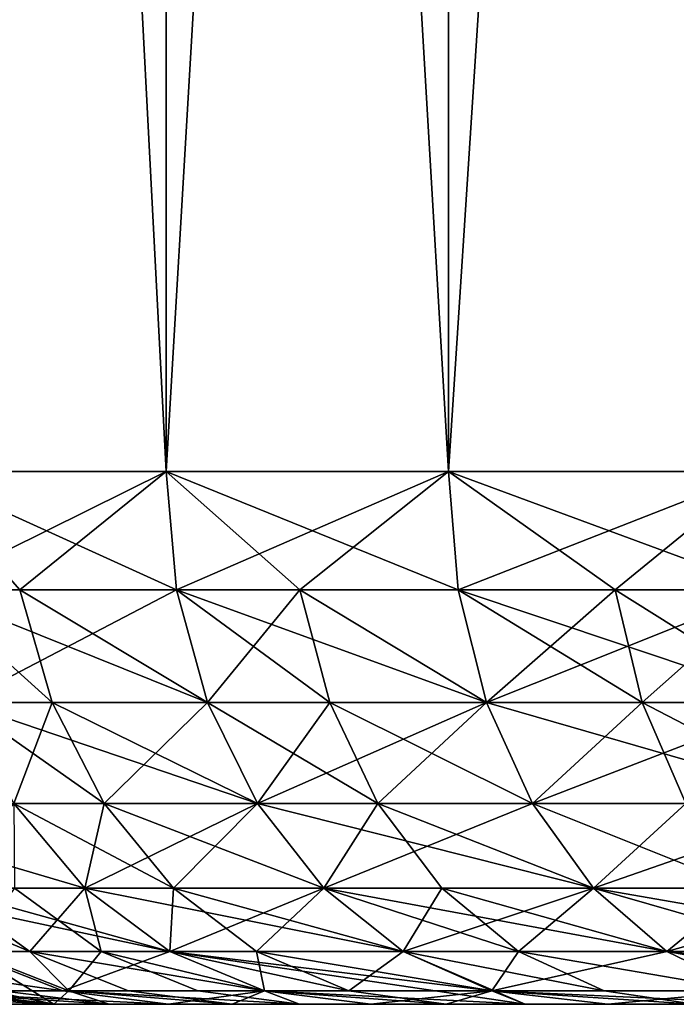
# Model space of a CAD drawing. Extents: x -29 to 75, y -81 to 340.
# Drawn here: x -14 to -14, y -81 to -80 of the extents above; entities that cross this region are included whole.
import ezdxf

# ---------------------------------------------------------------- set-up
doc = ezdxf.new("R2010")
doc.units = 0
doc.header["$MEASUREMENT"] = 0

msp = doc.modelspace()

# ---------------------------------------------------------------- linework, layer by layer
for points in [[(-14.575328, -80.800003, -16.754835), (-14.340726, -76.300003, -16.425383), (-14.575328, -76.300003, -16.754835)], [(-14.575328, -80.800003, -16.754835), (-14.340726, -80.800003, -16.425383), (-14.340726, -76.300003, -16.425383)], [(-14.340726, -80.800003, -21.679735), (-14.575328, -76.300003, -21.350283), (-14.340726, -76.300003, -21.679735)], [(-14.340726, -80.800003, -21.679735), (-14.575328, -80.800003, -21.350283), (-14.575328, -76.300003, -21.350283)], [(-14.575328, -80.800003, 21.350283), (-14.340726, -76.300003, 21.679735), (-14.575328, -76.300003, 21.350283)], [(-14.575328, -80.800003, 21.350283), (-14.340726, -80.800003, 21.679735), (-14.340726, -76.300003, 21.679735)], [(-14.575328, -80.800003, 16.754835), (-14.575328, -76.300003, 16.754835), (-14.340726, -76.300003, 16.425383)], [(-14.340726, -80.800003, 16.425383), (-14.575328, -80.800003, 16.754835), (-14.340726, -76.300003, 16.425383)], [(-14.07587, -80.800003, -16.119722), (-14.07587, -76.300003, -16.119722), (-14.340726, -76.300003, -16.425383)], [(-14.340726, -80.800003, -16.425383), (-14.07587, -80.800003, -16.119722), (-14.340726, -76.300003, -16.425383)], [(-14.07587, -80.800003, -21.985395), (-14.340726, -76.300003, -21.679735), (-14.07587, -76.300003, -21.985395)], [(-14.07587, -80.800003, -21.985395), (-14.340726, -80.800003, -21.679735), (-14.340726, -76.300003, -21.679735)], [(-14.340726, -80.800003, 21.679735), (-14.07587, -76.300003, 21.985395), (-14.340726, -76.300003, 21.679735)], [(-14.340726, -80.800003, 21.679735), (-14.07587, -80.800003, 21.985395), (-14.07587, -76.300003, 21.985395)], [(-14.340726, -80.800003, 16.425383), (-14.340726, -76.300003, 16.425383), (-14.07587, -76.300003, 16.119722)], [(-14.07587, -80.800003, 16.119722), (-14.340726, -80.800003, 16.425383), (-14.07587, -76.300003, 16.119722)], [(-14.07587, -80.800003, -16.119722), (-13.783158, -76.300003, -15.840623), (-14.07587, -76.300003, -16.119722)], [(-14.07587, -80.800003, -16.119722), (-13.783158, -80.800003, -15.840623), (-13.783158, -76.300003, -15.840623)], [(-13.783158, -80.800003, -22.264494), (-14.07587, -76.300003, -21.985395), (-13.783158, -76.300003, -22.264494)], [(-13.783158, -80.800003, -22.264494), (-14.07587, -80.800003, -21.985395), (-14.07587, -76.300003, -21.985395)], [(-14.07587, -80.800003, 21.985395), (-13.783158, -76.300003, 22.264494), (-14.07587, -76.300003, 21.985395)], [(-14.07587, -80.800003, 21.985395), (-13.783158, -80.800003, 22.264494), (-13.783158, -76.300003, 22.264494)], [(-14.07587, -80.800003, 16.119722), (-14.07587, -76.300003, 16.119722), (-13.783158, -76.300003, 15.840623)], [(-13.783158, -80.800003, 15.840623), (-14.07587, -80.800003, 16.119722), (-13.783158, -76.300003, 15.840623)], [(-14.564781, -80.911263, -16.761614), (-14.340726, -80.800003, -16.425383), (-14.575328, -80.800003, -16.754835)], [(-14.330872, -80.911263, -21.671986), (-14.575328, -80.800003, -21.350283), (-14.340726, -80.800003, -21.679735)], [(-14.330872, -80.911263, -21.671986), (-14.564781, -80.911263, -21.343504), (-14.575328, -80.800003, -21.350283)], [(-14.477956, -80.911263, 21.473288), (-14.340726, -80.800003, 21.679735), (-14.575328, -80.800003, 21.350283)], [(-14.564781, -80.911263, 21.343504), (-14.477956, -80.911263, 21.473288), (-14.575328, -80.800003, 21.350283)], [(-14.477956, -80.911263, 16.63183), (-14.575328, -80.800003, 16.754835), (-14.340726, -80.800003, 16.425383)], [(-14.477956, -80.911263, 16.63183), (-14.564781, -80.911263, 16.761614), (-14.575328, -80.800003, 16.754835)], [(-14.564781, -80.911263, -16.761614), (-14.330872, -80.911263, -16.433132), (-14.340726, -80.800003, -16.425383)], [(-14.477956, -80.911263, 21.473288), (-14.330872, -80.911263, 21.671986), (-14.340726, -80.800003, 21.679735)], [(-14.330872, -80.911263, 16.433132), (-14.477956, -80.911263, 16.63183), (-14.340726, -80.800003, 16.425383)], [(-14.330872, -80.911263, -16.433132), (-14.07587, -80.800003, -16.119722), (-14.340726, -80.800003, -16.425383)], [(-14.066797, -80.911263, -21.976744), (-14.340726, -80.800003, -21.679735), (-14.07587, -80.800003, -21.985395)], [(-14.066797, -80.911263, -21.976744), (-14.330872, -80.911263, -21.671986), (-14.340726, -80.800003, -21.679735)], [(-14.21521, -80.911263, 21.812727), (-14.07587, -80.800003, 21.985395), (-14.340726, -80.800003, 21.679735)], [(-14.330872, -80.911263, 21.671986), (-14.21521, -80.911263, 21.812727), (-14.340726, -80.800003, 21.679735)], [(-14.21521, -80.911263, 16.292391), (-14.340726, -80.800003, 16.425383), (-14.07587, -80.800003, 16.119722)], [(-14.21521, -80.911263, 16.292391), (-14.330872, -80.911263, 16.433132), (-14.340726, -80.800003, 16.425383)], [(-14.330872, -80.911263, -16.433132), (-14.066797, -80.911263, -16.128374), (-14.07587, -80.800003, -16.119722)], [(-14.21521, -80.911263, 21.812727), (-14.066797, -80.911263, 21.976744), (-14.07587, -80.800003, 21.985395)], [(-14.066797, -80.911263, 16.128374), (-14.21521, -80.911263, 16.292391), (-14.07587, -80.800003, 16.119722)], [(-14.066797, -80.911263, -16.128374), (-13.783158, -80.800003, -15.840623), (-14.07587, -80.800003, -16.119722)], [(-13.774949, -80.911263, -22.25502), (-14.07587, -80.800003, -21.985395), (-13.783158, -80.800003, -22.264494)], [(-13.774949, -80.911263, -22.25502), (-14.066797, -80.911263, -21.976744), (-14.07587, -80.800003, -21.985395)], [(-13.919473, -80.911263, 22.123842), (-13.783158, -80.800003, 22.264494), (-14.07587, -80.800003, 21.985395)], [(-14.066797, -80.911263, 21.976744), (-13.919473, -80.911263, 22.123842), (-14.07587, -80.800003, 21.985395)], [(-13.919473, -80.911263, 15.981276), (-14.066797, -80.911263, 16.128374), (-14.07587, -80.800003, 16.119722)], [(-13.919473, -80.911263, 15.981276), (-14.07587, -80.800003, 16.119722), (-13.783158, -80.800003, 15.840623)], [(-14.066797, -80.911263, -16.128374), (-13.774949, -80.911263, -15.850098), (-13.783158, -80.800003, -15.840623)], [(-13.919473, -80.911263, 22.123842), (-13.774949, -80.911263, 22.25502), (-13.783158, -80.800003, 22.264494)], [(-13.774949, -80.911263, 15.850098), (-13.919473, -80.911263, 15.981276), (-13.783158, -80.800003, 15.840623)], [(-14.533672, -81.016945, -16.781605), (-14.330872, -80.911263, -16.433132), (-14.564781, -80.911263, -16.761614)], [(-14.301804, -81.016945, -21.649126), (-14.564781, -80.911263, -21.343504), (-14.330872, -80.911263, -21.671986)], [(-14.301804, -81.016945, -21.649126), (-14.533672, -81.016945, -21.323513), (-14.564781, -80.911263, -21.343504)], [(-14.564781, -80.911263, 21.343504), (-14.447604, -81.016945, 21.452162), (-14.477956, -80.911263, 21.473288)], [(-14.533672, -81.016945, 21.323513), (-14.447604, -81.016945, 21.452162), (-14.564781, -80.911263, 21.343504)], [(-14.447604, -81.016945, 16.652956), (-14.533672, -81.016945, 16.781605), (-14.564781, -80.911263, 16.761614)], [(-14.447604, -81.016945, 16.652956), (-14.564781, -80.911263, 16.761614), (-14.477956, -80.911263, 16.63183)], [(-14.533672, -81.016945, -16.781605), (-14.301804, -81.016945, -16.455992), (-14.330872, -80.911263, -16.433132)], [(-14.477956, -80.911263, 21.473288), (-14.301804, -81.016945, 21.649126), (-14.330872, -80.911263, 21.671986)], [(-14.447604, -81.016945, 21.452162), (-14.301804, -81.016945, 21.649126), (-14.477956, -80.911263, 21.473288)], [(-14.301804, -81.016945, 16.455992), (-14.447604, -81.016945, 16.652956), (-14.477956, -80.911263, 16.63183)], [(-14.301804, -81.016945, 16.455992), (-14.477956, -80.911263, 16.63183), (-14.330872, -80.911263, 16.433132)], [(-14.330872, -80.911263, -16.433132), (-14.040033, -81.016945, -16.153893), (-14.066797, -80.911263, -16.128374)], [(-14.301804, -81.016945, -16.455992), (-14.040033, -81.016945, -16.153893), (-14.330872, -80.911263, -16.433132)], [(-14.040033, -81.016945, -21.951225), (-14.330872, -80.911263, -21.671986), (-14.066797, -80.911263, -21.976744)], [(-14.040033, -81.016945, -21.951225), (-14.301804, -81.016945, -21.649126), (-14.330872, -80.911263, -21.671986)], [(-14.301804, -81.016945, 21.649126), (-14.21521, -80.911263, 21.812727), (-14.330872, -80.911263, 21.671986)], [(-14.187152, -81.016945, 16.316479), (-14.301804, -81.016945, 16.455992), (-14.330872, -80.911263, 16.433132)], [(-14.187152, -81.016945, 16.316479), (-14.330872, -80.911263, 16.433132), (-14.21521, -80.911263, 16.292391)], [(-14.301804, -81.016945, 21.649126), (-14.187152, -81.016945, 21.788639), (-14.21521, -80.911263, 21.812727)], [(-14.21521, -80.911263, 21.812727), (-14.040033, -81.016945, 21.951225), (-14.066797, -80.911263, 21.976744)], [(-14.187152, -81.016945, 21.788639), (-14.040033, -81.016945, 21.951225), (-14.21521, -80.911263, 21.812727)], [(-14.040033, -81.016945, 16.153893), (-14.187152, -81.016945, 16.316479), (-14.21521, -80.911263, 16.292391)], [(-14.040033, -81.016945, 16.153893), (-14.21521, -80.911263, 16.292391), (-14.066797, -80.911263, 16.128374)], [(-14.040033, -81.016945, -16.153893), (-13.774949, -80.911263, -15.850098), (-14.066797, -80.911263, -16.128374)], [(-13.750732, -81.016945, -22.227074), (-14.066797, -80.911263, -21.976744), (-13.774949, -80.911263, -22.25502)], [(-13.750732, -81.016945, -22.227074), (-14.040033, -81.016945, -21.951225), (-14.066797, -80.911263, -21.976744)], [(-14.040033, -81.016945, 21.951225), (-13.919473, -80.911263, 22.123842), (-14.066797, -80.911263, 21.976744)], [(-13.893994, -81.016945, 16.008078), (-14.066797, -80.911263, 16.128374), (-13.919473, -80.911263, 15.981276)], [(-13.893994, -81.016945, 16.008078), (-14.040033, -81.016945, 16.153893), (-14.066797, -80.911263, 16.128374)], [(-14.040033, -81.016945, -16.153893), (-13.750732, -81.016945, -15.878044), (-13.774949, -80.911263, -15.850098)], [(-14.040033, -81.016945, 21.951225), (-13.893994, -81.016945, 22.09704), (-13.919473, -80.911263, 22.123842)], [(-13.893994, -81.016945, 22.09704), (-13.774949, -80.911263, 22.25502), (-13.919473, -80.911263, 22.123842)], [(-13.750732, -81.016945, 15.878044), (-13.893994, -81.016945, 16.008078), (-13.919473, -80.911263, 15.981276)], [(-13.750732, -81.016945, 15.878044), (-13.919473, -80.911263, 15.981276), (-13.774949, -80.911263, 15.850098)], [(-13.893994, -81.016945, 22.09704), (-13.750732, -81.016945, 22.227074), (-13.774949, -80.911263, 22.25502)], [(-14.533672, -81.016945, -16.781605), (-14.254979, -81.111748, -16.492815), (-14.301804, -81.016945, -16.455992)], [(-14.48356, -81.111748, -16.81381), (-14.254979, -81.111748, -16.492815), (-14.533672, -81.016945, -16.781605)], [(-14.254979, -81.111748, -21.612303), (-14.48356, -81.111748, -21.291307), (-14.533672, -81.016945, -21.323513)], [(-14.254979, -81.111748, -21.612303), (-14.533672, -81.016945, -21.323513), (-14.301804, -81.016945, -21.649126)], [(-14.48356, -81.111748, 21.291307), (-14.447604, -81.016945, 21.452162), (-14.533672, -81.016945, 21.323513)], [(-14.398712, -81.111748, 16.686985), (-14.48356, -81.111748, 16.81381), (-14.533672, -81.016945, 16.781605)], [(-14.398712, -81.111748, 16.686985), (-14.533672, -81.016945, 16.781605), (-14.447604, -81.016945, 16.652956)], [(-14.48356, -81.111748, 21.291307), (-14.398712, -81.111748, 21.418133), (-14.447604, -81.016945, 21.452162)], [(-14.398712, -81.111748, 21.418133), (-14.301804, -81.016945, 21.649126), (-14.447604, -81.016945, 21.452162)], [(-14.254979, -81.111748, 16.492815), (-14.398712, -81.111748, 16.686985), (-14.447604, -81.016945, 16.652956)], [(-14.254979, -81.111748, 16.492815), (-14.447604, -81.016945, 16.652956), (-14.301804, -81.016945, 16.455992)], [(-14.398712, -81.111748, 21.418133), (-14.254979, -81.111748, 21.612303), (-14.301804, -81.016945, 21.649126)], [(-14.254979, -81.111748, -16.492815), (-14.040033, -81.016945, -16.153893), (-14.301804, -81.016945, -16.455992)], [(-14.040033, -81.016945, -21.951225), (-14.254979, -81.111748, -21.612303), (-14.301804, -81.016945, -21.649126)], [(-14.254979, -81.111748, 21.612303), (-14.187152, -81.016945, 21.788639), (-14.301804, -81.016945, 21.649126)], [(-14.141953, -81.111748, 16.35528), (-14.254979, -81.111748, 16.492815), (-14.301804, -81.016945, 16.455992)], [(-14.141953, -81.111748, 16.35528), (-14.301804, -81.016945, 16.455992), (-14.187152, -81.016945, 16.316479)], [(-14.254979, -81.111748, -16.492815), (-13.996922, -81.111748, -16.195), (-14.040033, -81.016945, -16.153893)], [(-13.996922, -81.111748, -21.910118), (-14.254979, -81.111748, -21.612303), (-14.040033, -81.016945, -21.951225)], [(-14.254979, -81.111748, 21.612303), (-14.141953, -81.111748, 21.749838), (-14.187152, -81.016945, 21.788639)], [(-14.141953, -81.111748, 21.749838), (-14.040033, -81.016945, 21.951225), (-14.187152, -81.016945, 21.788639)], [(-13.996922, -81.111748, 16.195), (-14.187152, -81.016945, 16.316479), (-14.040033, -81.016945, 16.153893)], [(-13.996922, -81.111748, 16.195), (-14.141953, -81.111748, 16.35528), (-14.187152, -81.016945, 16.316479)], [(-14.141953, -81.111748, 21.749838), (-13.996922, -81.111748, 21.910118), (-14.040033, -81.016945, 21.951225)], [(-13.996922, -81.111748, -16.195), (-13.750732, -81.016945, -15.878044), (-14.040033, -81.016945, -16.153893)], [(-13.711723, -81.111748, -22.182055), (-14.040033, -81.016945, -21.951225), (-13.750732, -81.016945, -22.227074)], [(-13.711723, -81.111748, -22.182055), (-13.996922, -81.111748, -21.910118), (-14.040033, -81.016945, -21.951225)], [(-13.996922, -81.111748, 21.910118), (-13.893994, -81.016945, 22.09704), (-14.040033, -81.016945, 21.951225)], [(-13.893994, -81.016945, 16.008078), (-13.996922, -81.111748, 16.195), (-14.040033, -81.016945, 16.153893)], [(-13.996922, -81.111748, -16.195), (-13.711723, -81.111748, -15.923063), (-13.750732, -81.016945, -15.878044)], [(-13.996922, -81.111748, 21.910118), (-13.852954, -81.111748, 22.053865), (-13.893994, -81.016945, 22.09704)], [(-13.852954, -81.111748, 16.051252), (-13.996922, -81.111748, 16.195), (-13.893994, -81.016945, 16.008078)], [(-13.852954, -81.111748, 22.053865), (-13.750732, -81.016945, 22.227074), (-13.893994, -81.016945, 22.09704)], [(-13.711723, -81.111748, 15.923063), (-13.852954, -81.111748, 16.051252), (-13.893994, -81.016945, 16.008078)], [(-13.711723, -81.111748, 15.923063), (-13.893994, -81.016945, 16.008078), (-13.750732, -81.016945, 15.878044)], [(-14.416957, -81.190918, -21.248505), (-14.615921, -81.190918, -20.902662), (-14.686402, -81.111748, -20.938725)], [(-14.416957, -81.190918, -21.248505), (-14.686402, -81.111748, -20.938725), (-14.48356, -81.111748, -21.291307)], [(-14.551373, -81.190918, 21.023731), (-14.416957, -81.190918, 21.248505), (-14.48356, -81.111748, 21.291307)], [(-14.416957, -81.190918, 16.856613), (-14.551373, -81.190918, 17.081387), (-14.48356, -81.111748, 16.81381)], [(-14.416957, -81.190918, -16.856613), (-14.254979, -81.111748, -16.492815), (-14.48356, -81.111748, -16.81381)], [(-14.482772, -81.190918, -16.962566), (-14.416957, -81.190918, -16.856613), (-14.48356, -81.111748, -16.81381)], [(-14.254979, -81.111748, -21.612303), (-14.416957, -81.190918, -21.248505), (-14.48356, -81.111748, -21.291307)], [(-14.416957, -81.190918, 21.248505), (-14.398712, -81.111748, 21.418133), (-14.48356, -81.111748, 21.291307)], [(-14.333732, -81.190918, 16.732214), (-14.416957, -81.190918, 16.856613), (-14.48356, -81.111748, 16.81381)], [(-14.333732, -81.190918, 16.732214), (-14.48356, -81.111748, 16.81381), (-14.398712, -81.111748, 16.686985)], [(-14.416957, -81.190918, -16.856613), (-14.192747, -81.190918, -16.541756), (-14.254979, -81.111748, -16.492815)], [(-14.192747, -81.190918, -21.563362), (-14.416957, -81.190918, -21.248505), (-14.254979, -81.111748, -21.612303)], [(-14.416957, -81.190918, 21.248505), (-14.333732, -81.190918, 21.372904), (-14.398712, -81.111748, 21.418133)], [(-14.398712, -81.111748, 21.418133), (-14.192747, -81.190918, 21.563362), (-14.254979, -81.111748, 21.612303)], [(-14.333732, -81.190918, 21.372904), (-14.192747, -81.190918, 21.563362), (-14.398712, -81.111748, 21.418133)], [(-14.254979, -81.111748, 16.492815), (-14.333732, -81.190918, 16.732214), (-14.398712, -81.111748, 16.686985)], [(-14.192747, -81.190918, 16.541756), (-14.333732, -81.190918, 16.732214), (-14.254979, -81.111748, 16.492815)], [(-14.254979, -81.111748, -16.492815), (-13.939623, -81.190918, -16.249634), (-13.996922, -81.111748, -16.195)], [(-14.192747, -81.190918, -16.541756), (-13.939623, -81.190918, -16.249634), (-14.254979, -81.111748, -16.492815)], [(-13.996922, -81.111748, -21.910118), (-14.192747, -81.190918, -21.563362), (-14.254979, -81.111748, -21.612303)], [(-14.192747, -81.190918, 21.563362), (-14.141953, -81.111748, 21.749838), (-14.254979, -81.111748, 21.612303)], [(-14.141953, -81.111748, 16.35528), (-14.192747, -81.190918, 16.541756), (-14.254979, -81.111748, 16.492815)], [(-13.939623, -81.190918, -21.855484), (-14.192747, -81.190918, -21.563362), (-13.996922, -81.111748, -21.910118)], [(-14.192747, -81.190918, 21.563362), (-14.081882, -81.190918, 21.698267), (-14.141953, -81.111748, 21.749838)], [(-14.081882, -81.190918, 16.406851), (-14.192747, -81.190918, 16.541756), (-14.141953, -81.111748, 16.35528)], [(-14.141953, -81.111748, 21.749838), (-13.939623, -81.190918, 21.855484), (-13.996922, -81.111748, 21.910118)], [(-14.081882, -81.190918, 21.698267), (-13.939623, -81.190918, 21.855484), (-14.141953, -81.111748, 21.749838)], [(-13.939623, -81.190918, 16.249634), (-14.141953, -81.111748, 16.35528), (-13.996922, -81.111748, 16.195)], [(-13.939623, -81.190918, 16.249634), (-14.081882, -81.190918, 16.406851), (-14.141953, -81.111748, 16.35528)], [(-13.939623, -81.190918, -16.249634), (-13.711723, -81.111748, -15.923063), (-13.996922, -81.111748, -16.195)], [(-13.711723, -81.111748, -22.182055), (-13.939623, -81.190918, -21.855484), (-13.996922, -81.111748, -21.910118)], [(-13.939623, -81.190918, 21.855484), (-13.852954, -81.111748, 22.053865), (-13.996922, -81.111748, 21.910118)], [(-13.798408, -81.190918, 16.108635), (-13.939623, -81.190918, 16.249634), (-13.996922, -81.111748, 16.195)], [(-13.798408, -81.190918, 16.108635), (-13.996922, -81.111748, 16.195), (-13.852954, -81.111748, 16.051252)], [(-13.939623, -81.190918, -16.249634), (-13.659877, -81.190918, -15.982897), (-13.711723, -81.111748, -15.923063)], [(-13.659877, -81.190918, -22.122221), (-13.939623, -81.190918, -21.855484), (-13.711723, -81.111748, -22.182055)], [(-13.939623, -81.190918, 21.855484), (-13.798408, -81.190918, 21.996483), (-13.852954, -81.111748, 22.053865)], [(-14.337204, -81.250488, -21.19725), (-14.531524, -81.250488, -20.85948), (-14.615921, -81.190918, -20.902662)], [(-14.337204, -81.250488, -21.19725), (-14.615921, -81.190918, -20.902662), (-14.416957, -81.190918, -21.248505)], [(-14.468482, -81.250488, 17.127394), (-14.610223, -81.190918, 17.19136), (-14.551373, -81.190918, 17.081387)], [(-14.468482, -81.250488, 17.127394), (-14.525958, -81.250488, 17.2348), (-14.610223, -81.190918, 17.19136)], [(-14.468482, -81.250488, 20.977724), (-14.416957, -81.190918, 21.248505), (-14.551373, -81.190918, 21.023731)], [(-14.525958, -81.250488, 20.870317), (-14.468482, -81.250488, 20.977724), (-14.551373, -81.190918, 21.023731)], [(-14.337204, -81.250488, 16.907867), (-14.468482, -81.250488, 17.127394), (-14.551373, -81.190918, 17.081387)], [(-14.337204, -81.250488, 16.907867), (-14.551373, -81.190918, 17.081387), (-14.416957, -81.190918, 16.856613)], [(-14.525958, -81.250488, -17.2348), (-14.401483, -81.250488, -17.011347), (-14.482772, -81.190918, -16.962566)], [(-14.401483, -81.250488, -17.011347), (-14.416957, -81.190918, -16.856613), (-14.482772, -81.190918, -16.962566)], [(-14.468482, -81.250488, 20.977724), (-14.337204, -81.250488, 21.19725), (-14.416957, -81.190918, 21.248505)], [(-14.337204, -81.250488, -16.907867), (-14.192747, -81.190918, -16.541756), (-14.416957, -81.190918, -16.856613)], [(-14.401483, -81.250488, -17.011347), (-14.337204, -81.250488, -16.907867), (-14.416957, -81.190918, -16.856613)], [(-14.118227, -81.250488, -21.504759), (-14.337204, -81.250488, -21.19725), (-14.416957, -81.190918, -21.248505)], [(-14.118227, -81.250488, -21.504759), (-14.416957, -81.190918, -21.248505), (-14.192747, -81.190918, -21.563362)], [(-14.337204, -81.250488, 21.19725), (-14.333732, -81.190918, 21.372904), (-14.416957, -81.190918, 21.248505)], [(-14.333732, -81.190918, 16.732214), (-14.337204, -81.250488, 16.907867), (-14.416957, -81.190918, 16.856613)], [(-14.337204, -81.250488, -16.907867), (-14.118227, -81.250488, -16.600359), (-14.192747, -81.190918, -16.541756)], [(-14.337204, -81.250488, 21.19725), (-14.25592, -81.250488, 21.318747), (-14.333732, -81.190918, 21.372904)], [(-14.25592, -81.250488, 16.786371), (-14.337204, -81.250488, 16.907867), (-14.333732, -81.190918, 16.732214)], [(-14.25592, -81.250488, 21.318747), (-14.192747, -81.190918, 21.563362), (-14.333732, -81.190918, 21.372904)], [(-14.118227, -81.250488, 16.600359), (-14.333732, -81.190918, 16.732214), (-14.192747, -81.190918, 16.541756)], [(-14.118227, -81.250488, 16.600359), (-14.25592, -81.250488, 16.786371), (-14.333732, -81.190918, 16.732214)], [(-14.25592, -81.250488, 21.318747), (-14.118227, -81.250488, 21.504759), (-14.192747, -81.190918, 21.563362)], [(-14.118227, -81.250488, -16.600359), (-13.939623, -81.190918, -16.249634), (-14.192747, -81.190918, -16.541756)], [(-13.871011, -81.250488, -21.790062), (-14.118227, -81.250488, -21.504759), (-14.192747, -81.190918, -21.563362)], [(-13.871011, -81.250488, -21.790062), (-14.192747, -81.190918, -21.563362), (-13.939623, -81.190918, -21.855484)], [(-14.118227, -81.250488, 21.504759), (-14.081882, -81.190918, 21.698267), (-14.192747, -81.190918, 21.563362)], [(-14.00995, -81.250488, 16.468603), (-14.118227, -81.250488, 16.600359), (-14.192747, -81.190918, 16.541756)], [(-14.00995, -81.250488, 16.468603), (-14.192747, -81.190918, 16.541756), (-14.081882, -81.190918, 16.406851)], [(-14.118227, -81.250488, -16.600359), (-13.871011, -81.250488, -16.315056), (-13.939623, -81.190918, -16.249634)], [(-14.118227, -81.250488, 21.504759), (-14.00995, -81.250488, 21.636515), (-14.081882, -81.190918, 21.698267)], [(-14.00995, -81.250488, 21.636515), (-13.939623, -81.190918, 21.855484), (-14.081882, -81.190918, 21.698267)], [(-13.871011, -81.250488, 16.315056), (-14.00995, -81.250488, 16.468603), (-14.081882, -81.190918, 16.406851)], [(-13.871011, -81.250488, 16.315056), (-14.081882, -81.190918, 16.406851), (-13.939623, -81.190918, 16.249634)], [(-14.00995, -81.250488, 21.636515), (-13.871011, -81.250488, 21.790062), (-13.939623, -81.190918, 21.855484)], [(-13.871011, -81.250488, -16.315056), (-13.659877, -81.190918, -15.982897), (-13.939623, -81.190918, -16.249634)], [(-13.597795, -81.250488, -22.050573), (-13.871011, -81.250488, -21.790062), (-13.939623, -81.190918, -21.855484)], [(-13.597795, -81.250488, -22.050573), (-13.939623, -81.190918, -21.855484), (-13.659877, -81.190918, -22.122221)], [(-13.871011, -81.250488, 21.790062), (-13.798408, -81.190918, 21.996483), (-13.939623, -81.190918, 21.855484)], [(-13.733091, -81.250488, 16.177347), (-13.871011, -81.250488, 16.315056), (-13.939623, -81.190918, 16.249634)], [(-13.733091, -81.250488, 16.177347), (-13.939623, -81.190918, 16.249634), (-13.798408, -81.190918, 16.108635)], [(-13.871011, -81.250488, -16.315056), (-13.597795, -81.250488, -16.054544), (-13.659877, -81.190918, -15.982897)], [(-13.871011, -81.250488, 21.790062), (-13.733091, -81.250488, 21.927769), (-13.798408, -81.190918, 21.996483)], [(-14.437443, -81.28746, -20.811342), (-14.597739, -81.28746, -20.454559), (-14.696208, -81.250488, -20.492931)], [(-14.437443, -81.28746, -20.811342), (-14.696208, -81.250488, -20.492931), (-14.531524, -81.250488, -20.85948)], [(-14.58467, -81.28746, 17.617474), (-14.682781, -81.250488, 17.578196), (-14.446092, -81.300003, 17.573725)], [(-14.525958, -81.250488, 17.2348), (-14.446092, -81.300003, 17.573725), (-14.682781, -81.250488, 17.578196)], [(-14.548335, -81.28746, 20.57527), (-14.432025, -81.28746, 20.82189), (-14.525958, -81.250488, 20.870317)], [(-14.337204, -81.250488, -21.19725), (-14.437443, -81.28746, -20.811342), (-14.531524, -81.250488, -20.85948)], [(-14.432025, -81.28746, -17.283228), (-14.401483, -81.250488, -17.011347), (-14.525958, -81.250488, -17.2348)], [(-14.494883, -81.28746, -17.410875), (-14.432025, -81.28746, -17.283228), (-14.525958, -81.250488, -17.2348)], [(-14.432025, -81.28746, 20.82189), (-14.468482, -81.250488, 20.977724), (-14.525958, -81.250488, 20.870317)], [(-14.432025, -81.28746, 17.283228), (-14.446092, -81.300003, 17.573725), (-14.525958, -81.250488, 17.2348)], [(-14.468482, -81.250488, 17.127394), (-14.432025, -81.28746, 17.283228), (-14.525958, -81.250488, 17.2348)], [(-14.468482, -81.250488, 20.977724), (-14.248299, -81.28746, 21.140114), (-14.337204, -81.250488, 21.19725)], [(-14.37608, -81.28746, 20.926435), (-14.248299, -81.28746, 21.140114), (-14.468482, -81.250488, 20.977724)], [(-14.432025, -81.28746, 20.82189), (-14.37608, -81.28746, 20.926435), (-14.468482, -81.250488, 20.977724)], [(-14.37608, -81.28746, 17.178682), (-14.432025, -81.28746, 17.283228), (-14.468482, -81.250488, 17.127394)], [(-14.248299, -81.28746, 16.965004), (-14.37608, -81.28746, 17.178682), (-14.468482, -81.250488, 17.127394)], [(-14.248299, -81.28746, 16.965004), (-14.468482, -81.250488, 17.127394), (-14.337204, -81.250488, 16.907867)], [(-14.248299, -81.28746, -21.140114), (-14.437443, -81.28746, -20.811342), (-14.337204, -81.250488, -21.19725)], [(-14.432025, -81.28746, -17.283228), (-14.310865, -81.28746, -17.065727), (-14.401483, -81.250488, -17.011347)], [(-14.401483, -81.250488, -17.011347), (-14.248299, -81.28746, -16.965004), (-14.337204, -81.250488, -16.907867)], [(-14.310865, -81.28746, -17.065727), (-14.248299, -81.28746, -16.965004), (-14.401483, -81.250488, -17.011347)], [(-14.337204, -81.250488, -16.907867), (-14.003754, -81.300003, -16.807573), (-14.118227, -81.250488, -16.600359)], [(-14.248299, -81.28746, -16.965004), (-14.003754, -81.300003, -16.807573), (-14.337204, -81.250488, -16.907867)], [(-14.035155, -81.28746, -21.439432), (-14.248299, -81.28746, -21.140114), (-14.337204, -81.250488, -21.19725)], [(-14.035155, -81.28746, -21.439432), (-14.337204, -81.250488, -21.19725), (-14.118227, -81.250488, -21.504759)], [(-14.248299, -81.28746, 21.140114), (-14.25592, -81.250488, 21.318747), (-14.337204, -81.250488, 21.19725)], [(-14.169181, -81.28746, 16.846745), (-14.337204, -81.250488, 16.907867), (-14.25592, -81.250488, 16.786371)], [(-14.169181, -81.28746, 16.846745), (-14.248299, -81.28746, 16.965004), (-14.337204, -81.250488, 16.907867)], [(-14.169181, -81.28746, 21.258373), (-14.118227, -81.250488, 21.504759), (-14.25592, -81.250488, 21.318747)], [(-14.248299, -81.28746, 21.140114), (-14.169181, -81.28746, 21.258373), (-14.25592, -81.250488, 21.318747)], [(-14.035155, -81.28746, 16.665686), (-14.25592, -81.250488, 16.786371), (-14.118227, -81.250488, 16.600359)], [(-14.035155, -81.28746, 16.665686), (-14.169181, -81.28746, 16.846745), (-14.25592, -81.250488, 16.786371)], [(-14.169181, -81.28746, 21.258373), (-14.035155, -81.28746, 21.439432), (-14.118227, -81.250488, 21.504759)], [(-14.035155, -81.28746, -16.665686), (-13.871011, -81.250488, -16.315056), (-14.118227, -81.250488, -16.600359)], [(-14.035155, -81.28746, -16.665686), (-14.118227, -81.250488, -16.600359), (-14.003754, -81.300003, -16.807573)], [(-13.871011, -81.250488, -21.790062), (-14.035155, -81.28746, -21.439432), (-14.118227, -81.250488, -21.504759)], [(-14.035155, -81.28746, 21.439432), (-14.00995, -81.250488, 21.636515), (-14.118227, -81.250488, 21.504759)], [(-13.929763, -81.28746, 16.537439), (-14.035155, -81.28746, 16.665686), (-14.118227, -81.250488, 16.600359)], [(-13.929763, -81.28746, 16.537439), (-14.118227, -81.250488, 16.600359), (-14.00995, -81.250488, 16.468603)], [(-14.035155, -81.28746, -16.665686), (-13.794525, -81.28746, -16.387983), (-13.871011, -81.250488, -16.315056)], [(-13.794525, -81.28746, -21.717134), (-14.035155, -81.28746, -21.439432), (-13.871011, -81.250488, -21.790062)], [(-14.035155, -81.28746, 21.439432), (-13.929763, -81.28746, 21.567678), (-14.00995, -81.250488, 21.636515)], [(-14.00995, -81.250488, 21.636515), (-13.794525, -81.28746, 21.717134), (-13.871011, -81.250488, 21.790062)], [(-13.929763, -81.28746, 21.567678), (-13.794525, -81.28746, 21.717134), (-14.00995, -81.250488, 21.636515)], [(-13.794525, -81.28746, 16.387983), (-13.929763, -81.28746, 16.537439), (-14.00995, -81.250488, 16.468603)], [(-13.794525, -81.28746, 16.387983), (-14.00995, -81.250488, 16.468603), (-13.871011, -81.250488, 16.315056)], [(-13.794525, -81.28746, -16.387983), (-13.597795, -81.250488, -16.054544), (-13.871011, -81.250488, -16.315056)], [(-13.528587, -81.28746, -21.970705), (-13.794525, -81.28746, -21.717134), (-13.871011, -81.250488, -21.790062)], [(-13.528587, -81.28746, -21.970705), (-13.871011, -81.250488, -21.790062), (-13.597795, -81.250488, -22.050573)], [(-13.794525, -81.28746, 21.717134), (-13.733091, -81.250488, 21.927769), (-13.871011, -81.250488, 21.790062)], [(-13.66028, -81.28746, 16.253944), (-13.794525, -81.28746, 16.387983), (-13.871011, -81.250488, 16.315056)], [(-13.66028, -81.28746, 16.253944), (-13.871011, -81.250488, 16.315056), (-13.733091, -81.250488, 16.177347)], [(-14.68418, -81.28746, 20.208477), (-14.446092, -81.300003, 20.531393), (-14.548335, -81.28746, 20.57527)], [(-14.68418, -81.28746, 20.208477), (-14.578022, -81.300003, 20.175171), (-14.446092, -81.300003, 20.531393)], [(-14.597739, -81.28746, -20.454559), (-14.338394, -81.300003, -20.760664), (-14.494072, -81.300003, -20.414162)], [(-14.437443, -81.28746, -20.811342), (-14.338394, -81.300003, -20.760664), (-14.597739, -81.28746, -20.454559)], [(-14.58467, -81.28746, -17.617474), (-14.394179, -81.300003, -17.458179), (-14.494883, -81.28746, -17.410875)], [(-14.58467, -81.28746, -17.617474), (-14.538066, -81.300003, -17.809744), (-14.394179, -81.300003, -17.458179)], [(-14.58467, -81.28746, 17.617474), (-14.446092, -81.300003, 17.573725), (-14.578022, -81.300003, 17.929947)], [(-14.548335, -81.28746, 20.57527), (-14.446092, -81.300003, 20.531393), (-14.432025, -81.28746, 20.82189)], [(-14.494883, -81.28746, -17.410875), (-14.394179, -81.300003, -17.458179), (-14.432025, -81.28746, -17.283228)], [(-14.432025, -81.28746, 20.82189), (-14.446092, -81.300003, 20.531393), (-14.2788, -81.300003, 20.87244)], [(-14.432025, -81.28746, 17.283228), (-14.2788, -81.300003, 17.232677), (-14.446092, -81.300003, 17.573725)], [(-14.248299, -81.28746, -21.140114), (-14.338394, -81.300003, -20.760664), (-14.437443, -81.28746, -20.811342)], [(-14.432025, -81.28746, -17.283228), (-14.394179, -81.300003, -17.458179), (-14.215464, -81.300003, -17.122976)], [(-14.432025, -81.28746, -17.283228), (-14.215464, -81.300003, -17.122976), (-14.310865, -81.28746, -17.065727)], [(-14.432025, -81.28746, 20.82189), (-14.2788, -81.300003, 20.87244), (-14.37608, -81.28746, 20.926435)], [(-14.37608, -81.28746, 17.178682), (-14.2788, -81.300003, 17.232677), (-14.432025, -81.28746, 17.283228)], [(-14.37608, -81.28746, 20.926435), (-14.2788, -81.300003, 20.87244), (-14.248299, -81.28746, 21.140114)], [(-14.248299, -81.28746, 16.965004), (-14.2788, -81.300003, 17.232677), (-14.37608, -81.28746, 17.178682)], [(-14.248299, -81.28746, -21.140114), (-14.148459, -81.300003, -21.08964), (-14.338394, -81.300003, -20.760664)], [(-14.310865, -81.28746, -17.065727), (-14.215464, -81.300003, -17.122976), (-14.248299, -81.28746, -16.965004)], [(-14.248299, -81.28746, 21.140114), (-14.2788, -81.300003, 20.87244), (-14.077863, -81.300003, 21.194815)], [(-14.248299, -81.28746, 16.965004), (-14.077863, -81.300003, 16.910303), (-14.2788, -81.300003, 17.232677)], [(-14.248299, -81.28746, -16.965004), (-14.215464, -81.300003, -17.122976), (-14.003754, -81.300003, -16.807573)], [(-14.035155, -81.28746, -21.439432), (-14.148459, -81.300003, -21.08964), (-14.248299, -81.28746, -21.140114)], [(-14.248299, -81.28746, 21.140114), (-14.077863, -81.300003, 21.194815), (-14.169181, -81.28746, 21.258373)], [(-14.169181, -81.28746, 16.846745), (-14.077863, -81.300003, 16.910303), (-14.248299, -81.28746, 16.965004)], [(-14.169181, -81.28746, 21.258373), (-14.077863, -81.300003, 21.194815), (-14.035155, -81.28746, 21.439432)], [(-14.035155, -81.28746, 16.665686), (-14.077863, -81.300003, 16.910303), (-14.169181, -81.28746, 16.846745)], [(-14.035155, -81.28746, -21.439432), (-13.926218, -81.300003, -21.397713), (-14.148459, -81.300003, -21.08964)], [(-14.035155, -81.28746, 21.439432), (-14.077863, -81.300003, 21.194815), (-13.845343, -81.300003, 21.495205)], [(-14.035155, -81.28746, 16.665686), (-13.845343, -81.300003, 16.609913), (-14.077863, -81.300003, 16.910303)], [(-14.035155, -81.28746, -16.665686), (-14.003754, -81.300003, -16.807573), (-13.761221, -81.300003, -16.515207)], [(-14.035155, -81.28746, -16.665686), (-13.761221, -81.300003, -16.515207), (-13.794525, -81.28746, -16.387983)], [(-13.794525, -81.28746, -21.717134), (-13.926218, -81.300003, -21.397713), (-14.035155, -81.28746, -21.439432)], [(-14.035155, -81.28746, 21.439432), (-13.845343, -81.300003, 21.495205), (-13.929763, -81.28746, 21.567678)], [(-13.929763, -81.28746, 16.537439), (-13.845343, -81.300003, 16.609913), (-14.035155, -81.28746, 16.665686)], [(-13.929763, -81.28746, 21.567678), (-13.845343, -81.300003, 21.495205), (-13.794525, -81.28746, 21.717134)], [(-13.794525, -81.28746, 16.387983), (-13.845343, -81.300003, 16.609913), (-13.929763, -81.28746, 16.537439)], [(-13.794525, -81.28746, -21.717134), (-13.673949, -81.300003, -21.681721), (-13.926218, -81.300003, -21.397713)], [(-13.5, -81.300003, 19.052559), (-14.75, -81.300003, 19.052559), (-14.73076, -81.300003, 18.673178)], [(-13.5, -81.300003, 19.052559), (-14.73076, -81.300003, 19.43194), (-14.75, -81.300003, 19.052559)], [(-14.74786, -81.300003, -18.925905), (-14.741445, -81.300003, -19.305721), (-13.497808, -81.300003, -18.94787)], [(-14.715818, -81.300003, -18.54739), (-14.74786, -81.300003, -18.925905), (-13.497808, -81.300003, -18.94787)], [(-14.741445, -81.300003, -19.305721), (-14.696636, -81.300003, -19.682938), (-13.491232, -81.300003, -19.261753)], [(-14.741445, -81.300003, -19.305721), (-13.491232, -81.300003, -19.261753), (-13.497808, -81.300003, -18.94787)], [(-13.480287, -81.300003, 18.739225), (-14.73076, -81.300003, 18.673178), (-14.673237, -81.300003, 18.297689)], [(-13.5, -81.300003, 19.052559), (-14.73076, -81.300003, 18.673178), (-13.480287, -81.300003, 18.739225)], [(-13.480287, -81.300003, 19.365892), (-14.73076, -81.300003, 19.43194), (-13.5, -81.300003, 19.052559)], [(-13.480287, -81.300003, 19.365892), (-14.673237, -81.300003, 19.807428), (-14.73076, -81.300003, 19.43194)], [(-14.715818, -81.300003, -18.54739), (-13.497808, -81.300003, -18.94787), (-13.46499, -81.300003, -18.635637)], [(-14.645646, -81.300003, -18.174059), (-14.715818, -81.300003, -18.54739), (-13.46499, -81.300003, -18.635637)], [(-14.696636, -81.300003, -19.682938), (-14.613896, -81.300003, -20.053686), (-13.445369, -81.300003, -19.572338)], [(-14.696636, -81.300003, -19.682938), (-13.445369, -81.300003, -19.572338), (-13.491232, -81.300003, -19.261753)], [(-13.421458, -81.300003, 18.430834), (-14.673237, -81.300003, 18.297689), (-14.578022, -81.300003, 17.929947)], [(-13.480287, -81.300003, 18.739225), (-14.673237, -81.300003, 18.297689), (-13.421458, -81.300003, 18.430834)], [(-13.421458, -81.300003, 19.674284), (-14.673237, -81.300003, 19.807428), (-13.480287, -81.300003, 19.365892)], [(-13.421458, -81.300003, 19.674284), (-14.578022, -81.300003, 20.175171), (-14.673237, -81.300003, 19.807428)], [(-14.645646, -81.300003, -18.174059), (-13.393299, -81.300003, -18.329979), (-14.538066, -81.300003, -17.809744)], [(-14.645646, -81.300003, -18.174059), (-13.46499, -81.300003, -18.635637), (-13.393299, -81.300003, -18.329979)], [(-14.613896, -81.300003, -20.053686), (-14.494072, -81.300003, -20.414162), (-13.360941, -81.300003, -19.874725)], [(-14.613896, -81.300003, -20.053686), (-13.360941, -81.300003, -19.874725), (-13.445369, -81.300003, -19.572338)], [(-13.324441, -81.300003, 18.132248), (-14.578022, -81.300003, 17.929947), (-14.446092, -81.300003, 17.573725)], [(-13.421458, -81.300003, 18.430834), (-14.578022, -81.300003, 17.929947), (-13.324441, -81.300003, 18.132248)], [(-13.324441, -81.300003, 19.97287), (-14.446092, -81.300003, 20.531393), (-14.578022, -81.300003, 20.175171)], [(-13.324441, -81.300003, 19.97287), (-14.578022, -81.300003, 20.175171), (-13.421458, -81.300003, 19.674284)], [(-14.538066, -81.300003, -17.809744), (-13.283864, -81.300003, -18.035717), (-14.394179, -81.300003, -17.458179)], [(-14.538066, -81.300003, -17.809744), (-13.393299, -81.300003, -18.329979), (-13.283864, -81.300003, -18.035717)], [(-14.494072, -81.300003, -20.414162), (-14.338394, -81.300003, -20.760664), (-13.23928, -81.300003, -20.164146)], [(-14.494072, -81.300003, -20.414162), (-13.23928, -81.300003, -20.164146), (-13.360941, -81.300003, -19.874725)], [(-13.190766, -81.300003, 17.848175), (-14.446092, -81.300003, 17.573725), (-14.2788, -81.300003, 17.232677)], [(-13.324441, -81.300003, 18.132248), (-14.446092, -81.300003, 17.573725), (-13.190766, -81.300003, 17.848175)], [(-13.190766, -81.300003, 20.256943), (-14.2788, -81.300003, 20.87244), (-14.446092, -81.300003, 20.531393)], [(-13.190766, -81.300003, 20.256943), (-14.446092, -81.300003, 20.531393), (-13.324441, -81.300003, 19.97287)], [(-14.394179, -81.300003, -17.458179), (-13.138411, -81.300003, -17.757492), (-14.215464, -81.300003, -17.122976)], [(-14.394179, -81.300003, -17.458179), (-13.283864, -81.300003, -18.035717), (-13.138411, -81.300003, -17.757492)], [(-14.338394, -81.300003, -20.760664), (-14.148459, -81.300003, -21.08964), (-13.082303, -81.300003, -20.436037)], [(-14.338394, -81.300003, -20.760664), (-13.082303, -81.300003, -20.436037), (-13.23928, -81.300003, -20.164146)], [(-13.190766, -81.300003, 17.848175), (-14.2788, -81.300003, 17.232677), (-14.077863, -81.300003, 16.910303)], [(-14.077863, -81.300003, 21.194815), (-14.2788, -81.300003, 20.87244), (-13.190766, -81.300003, 20.256943)], [(-14.215464, -81.300003, -17.122976), (-13.138411, -81.300003, -17.757492), (-14.003754, -81.300003, -16.807573)], [(-14.148459, -81.300003, -21.08964), (-13.926218, -81.300003, -21.397713), (-13.082303, -81.300003, -20.436037)], [(-13.022543, -81.300003, 17.583096), (-14.077863, -81.300003, 16.910303), (-13.845343, -81.300003, 16.609913)], [(-13.190766, -81.300003, 17.848175), (-14.077863, -81.300003, 16.910303), (-13.022543, -81.300003, 17.583096)], [(-13.022543, -81.300003, 20.522022), (-14.077863, -81.300003, 21.194815), (-13.190766, -81.300003, 20.256943)], [(-13.845343, -81.300003, 21.495205), (-14.077863, -81.300003, 21.194815), (-13.022543, -81.300003, 20.522022)], [(-14.003754, -81.300003, -16.807573), (-12.959233, -81.300003, -17.499689), (-13.761221, -81.300003, -16.515207)], [(-14.003754, -81.300003, -16.807573), (-13.138411, -81.300003, -17.757492), (-12.959233, -81.300003, -17.499689)], [(-13.926218, -81.300003, -21.397713), (-12.892488, -81.300003, -20.68611), (-13.082303, -81.300003, -20.436037)], [(-13.926218, -81.300003, -21.397713), (-13.673949, -81.300003, -21.681721), (-12.892488, -81.300003, -20.68611)]]:
    msp.add_3dface(points)

doc.saveas('drawing.dxf')
